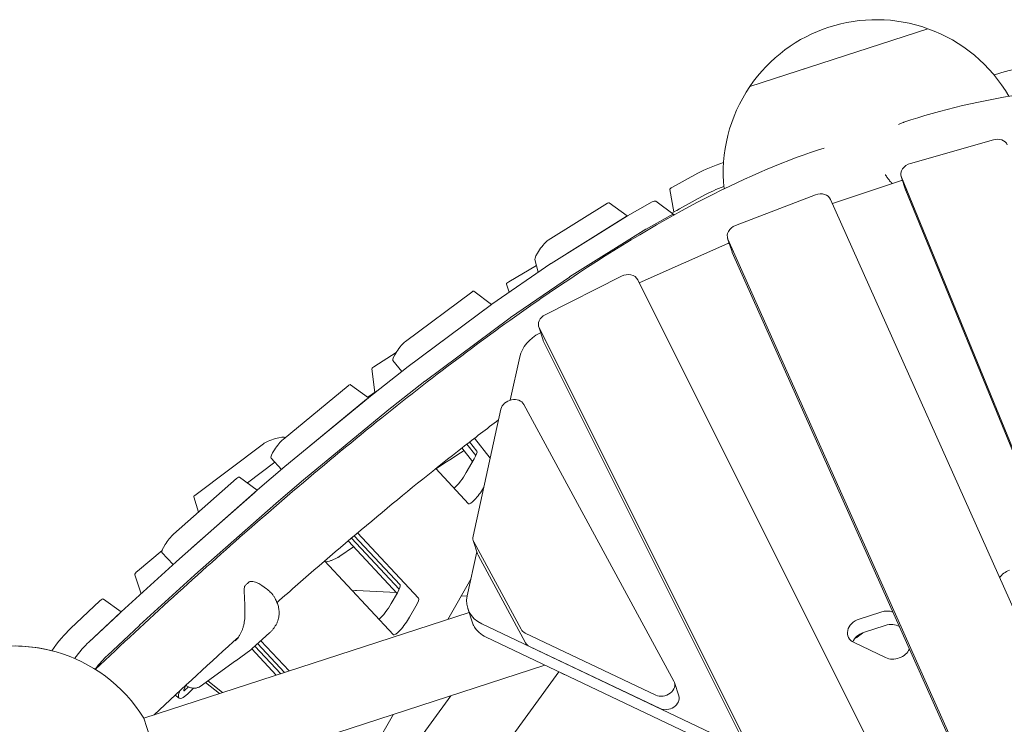
# Model space of a CAD drawing. Extents: x -5765 to 10709, y -6005 to 4735.
# Drawn here: x -1135 to -331, y 889 to 1465 of the extents above; entities that cross this region are included whole.
import ezdxf

# ---------------------------------------------------------------- set-up
doc = ezdxf.new("R2010")
doc.units = 0
doc.header["$LTSCALE"] = 350
doc.layers.add('2D', color=7, linetype='CONTINUOUS')

msp = doc.modelspace()

# ---------------------------------------------------------------- linework, layer by layer
at = {"layer": '2D', "lineweight": 0}
for p, q in [((-538.6120896, 1410.1102379), (-393.100522, 1457.3900827)), ((-488.3390888, 1426.4450237), (-538.6120896, 1410.1102379)), ((-407.3678211, 1347.3444092), (-339.6801525, 1366.576871)), ((-581.117838, 1339.3379646), (-601.7125754, 1328.0095675)), ((-411.3075702, 1325.5902546), (-414.8718438, 1336.5599052)), ((-169.6581307, 737.3900959), (-414.7101851, 1336.1188785)), ((-471.0815106, 1314.4826897), (-414.7641802, 1333.2473387)), ((-414.2258549, 1333.4134123), (-413.8812918, 1333.5113149)), ((-604.0427777, 1325.9174548), (-600.5837503, 1307.6767116)), ((-575.3728795, 1321.5814992), (-595.9454577, 1310.260302)), ((-550.2801167, 1296.4979581), (-484.9639682, 1321.5528607)), ((-411.1459115, 1325.149228), (-166.093857, 726.4204453)), ((-654.7510351, 1314.8070606), (-703.3575624, 1284.4475082)), ((-638.7950119, 1304.3627711), (-653.5661089, 1315.0945646)), ((-618.4219486, 1315.8087521), (-638.4147496, 1304.5948093)), ((-600.3003553, 1305.3859927), (-615.3988081, 1316.3556232)), ((-472.6201607, 1317.9286238), (-225.7830317, 765.1164774)), ((-638.5919622, 1304.4895956), (-700.8912425, 1265.5775737)), ((-639.6525823, 1303.83743), (-688.2591097, 1273.4778776)), ((-603.3234959, 1304.8391215), (-623.3162969, 1293.6251787)), ((-598.5017706, 1308.8523009), (-602.1984014, 1306.7649992)), ((-595.951764, 1310.2568316), (-598.3246226, 1308.9510351)), ((-623.4935095, 1293.519965), (-685.7927897, 1254.6079431)), ((-628.8547781, 1249.6914382), (-556.51139, 1281.753454)), ((-553.1530055, 1275.0991895), (-556.7172791, 1286.06884)), ((-330.736865, 779.880356), (-556.477128, 1285.4443272)), ((-555.9227123, 1281.9966049), (-555.4527039, 1282.1768974)), ((-327.1725914, 768.9107054), (-552.9128543, 1274.4746766)), ((-701.1049377, 1265.4370624), (-749.2549965, 1232.2866124)), ((-712.840493, 1263.9852581), (-735.4980003, 1250.6483938)), ((-714.0911748, 1268.8180783), (-711.3846501, 1258.3596652)), ((-705.7396682, 1223.6581887), (-643.5355038, 1255.1346549)), ((-735.1746015, 1241.9807112), (-737.3780868, 1248.7623042)), ((-686.006485, 1254.4674318), (-734.1565437, 1221.3169818)), ((-630.1472071, 1252.2770381), (-424.1174463, 840.0992538)), ((-765.7762438, 1242.2111583), (-819.8920464, 1201.8973536)), ((-749.4693968, 1232.1330651), (-764.1523418, 1242.8008127)), ((-749.4802772, 1232.1249734), (-818.8466802, 1180.4501669)), ((-750.6777911, 1231.2415277), (-804.7935936, 1190.927723)), ((-734.3818244, 1221.1553429), (-803.7482275, 1169.4805364)), ((-707.4493402, 1202.7749969), (-711.0136138, 1213.7446474)), ((-544.6737574, 880.8118615), (-710.6547351, 1212.8690912)), ((-710.1902076, 1208.6328934), (-709.470953, 1208.9968496)), ((-707.0904615, 1201.8994407), (-541.1094837, 869.842211)), ((-827.5155763, 1192.7722712), (-845.7639271, 1181.1278015)), ((-830.0959167, 1186.3763566), (-822.9118981, 1177.2541896)), ((-734.2567086, 1153.8591527), (-726.4522372, 1189.3427598)), ((-819.0413, 1180.3009915), (-849.904839, 1156.0062737)), ((-847.2431891, 1179.5645545), (-844.9210224, 1160.0775328)), ((-850.0744022, 1155.8699612), (-864.6858379, 1166.4857544)), ((-803.9428473, 1169.3313609), (-834.8063863, 1145.0366431)), ((-866.6937962, 1165.5942773), (-919.8556408, 1121.800688)), ((-843.4339611, 1161.0999266), (-850.5443148, 1156.2113715)), ((-850.0942754, 1155.8536264), (-918.3488161, 1099.6269972)), ((-851.5953434, 1154.6246467), (-904.7571881, 1110.8310574)), ((-723.1230093, 1150.337813), (-600.6839312, 924.2362518)), ((-834.9958227, 1144.8839958), (-903.2503634, 1088.6573667)), ((-764.688876, 1042.6719351), (-741.8349542, 1146.5789829)), ((-935.9513526, 1118.2226182), (-991.9683714, 1076.0439585)), ((-769.7104219, 1117.9018694), (-762.3554338, 1108.5626078)), ((-761.5709026, 1112.2391052), (-767.4276949, 1119.6759786)), ((-763.4156509, 1122.7837158), (-750.6373898, 1106.5580574)), ((-773.7123898, 1114.7813377), (-764.9922582, 1103.7086358)), ((-926.5478994, 1103.2208585), (-949.0028042, 1086.3131792)), ((-929.6549433, 1106.5575551), (-921.0511142, 1097.3177861)), ((-770.1944568, 1094.6318793), (-763.7765918, 1105.8297212)), ((-918.3488161, 1099.6269972), (-940.6855976, 1080.5394124)), ((-768.3334754, 1069.1872595), (-795.0763512, 1097.9067972)), ((-957.7567476, 1089.7784889), (-1009.3403078, 1044.2899584)), ((-940.8542743, 1080.3929459), (-955.4042387, 1090.9640778)), ((-903.2503634, 1088.6573667), (-925.5871449, 1069.5697819)), ((-940.8547314, 1080.3925428), (-1006.985239, 1022.0759086)), ((-994.2418551, 1033.3203278), (-942.6582949, 1078.8088583)), ((-988.8157003, 1062.3894116), (-992.8521464, 1074.8122468)), ((-925.7562786, 1069.4229122), (-991.8867863, 1011.106278)), ((-866.6554109, 1038.9015012), (-826.7172407, 996.0113574)), ((-863.9268755, 1041.2160928), (-824.9563291, 999.3650936)), ((-824.2587182, 1002.9395546), (-861.6756254, 1043.1220798)), ((-858.9423666, 1045.431599), (-809.1602654, 991.9699241)), ((-760.9778715, 1028.2187878), (-764.5421451, 1039.1884383)), ((-725.3712227, 966.633575), (-764.086238, 1038.1264799)), ((-1018.6529303, 1031.1134806), (-1038.866805, 1014.115264)), ((-873.4650393, 1026.2917703), (-862.224051, 1034.1426036)), ((-769.4070214, 994.0456532), (-761.5222691, 1029.8942631)), ((-1007.1994808, 1021.8835192), (-1052.0627829, 980.8920882)), ((-1018.7950595, 1029.3409373), (-1009.712666, 1019.5872314)), ((-829.6897867, 962.133236), (-885.868933, 1022.4647846)), ((-721.806949, 955.6639245), (-760.5219643, 1027.1568293)), ((-1035.8138844, 995.7386459), (-1040.7756578, 1011.0093298)), ((-992.1010281, 1010.9138887), (-1036.9643302, 969.9224577)), ((-785.2893327, 974.6799812), (-766.4283226, 1007.5885276)), ((-937.0549929, 1002.3097892), (-933.3257278, 999.6003288)), ((-863.1848214, 998.1040088), (-860.5445795, 998.2034702)), ((-859.8812727, 998.2021626), (-827.2345608, 996.5669145)), ((-1069.3694124, 989.8014454), (-1093.4933466, 967.2069914)), ((-1052.1525747, 980.8094782), (-1066.636825, 991.3328662)), ((-831.550768, 987.5778558), (-826.4377421, 996.4990244)), ((-774.2658033, 993.9137512), (-769.4853339, 993.6743012)), ((-811.3392894, 985.5293938), (-816.4523153, 976.6082252)), ((-765.402555, 972.6255124), (-768.9668287, 983.5951629)), ((-1052.2286195, 980.7386457), (-1078.408589, 956.218511)), ((-1054.2709596, 978.8318148), (-1078.3948939, 956.2373608)), ((-1033.5087453, 894.0281595), (-767.9053873, 980.3283987)), ((-449.2569175, 974.975287), (-431.4943529, 980.7467484)), ((-1037.1301668, 969.7690151), (-1063.3101363, 945.2488804)), ((-326.5725364, 766.1612992), (-757.5563019, 971.1902293)), ((-427.9300793, 969.7770979), (-445.6926438, 964.0056364)), ((-930.9502224, 963.6211039), (-945.0105667, 950.9786563)), ((-937.9467763, 957.3301082), (-914.8905836, 932.5697495)), ((-753.9920282, 960.2205787), (-323.0082628, 755.1916487)), ((-615.4456362, 912.8589471), (-722.0236209, 963.5605556)), ((-946.2122169, 949.961859), (-958.4138987, 940.8610425)), ((-945.4587937, 950.5841248), (-925.4802815, 929.1289291)), ((-921.7308738, 930.3471922), (-942.7962942, 952.9696334)), ((-918.6399912, 931.3514864), (-940.6049705, 954.9399761)), ((-611.8813625, 901.8892965), (-718.4593472, 952.5909051)), ((-427.6584528, 943.4720017), (-453.4837476, 955.7576909)), ((-1014.96763, 836.9647996), (-705.956735, 937.3690805)), ((-987.4417346, 920.023389), (-958.5615059, 940.7530341)), ((-793.257254, 796.0150933), (-694.5131792, 931.9251167)), ((-999.2346239, 920.9313687), (-1000.8440183, 917.2222847)), ((-1000.2051665, 916.810421), (-997.1232808, 919.581518)), ((-971.8121865, 914.0746974), (-983.147789, 923.1054964)), ((-969.33976, 914.8780419), (-981.3167239, 924.419798)), ((-596.6637504, 912.2046427), (-600.228024, 923.1742933)), ((-1008.0512926, 912.7327795), (-1004.7202245, 910.3126251)), ((-861.5423735, 804.1066936), (-782.8814014, 912.3746031)), ((-1033.5087453, 894.0281595), (-1018.2722956, 847.1354483)), ((-850.711688, 860.5315551), (-829.7213777, 897.1552881))]:
    msp.add_line(p, q, dxfattribs=at)
for centre, radius, start, end in [((-435.3075867, 1339.7314081), 125, 70.2658394164, 145.7343532166), ((-435.3075867, 1339.7314081), 125, 29.9492606139, 70.2658394164), ((-435.3075867, 1339.7314081), 125, 145.7343532166, 186.0509301142), ((-946.5021508, 1004.8059212), 1, 92.197413289, 125.9506364674), ((-950.2759217, 1001.4127112), 1, 135.8788258963, 168.2124623876), ((-1139.6456079, 827.998093), 125, 31.8866233743, 116.1540451445), ((-1139.6455689, 827.9981432), 125, 75.6756028203, 116.1540448278), ((-964.3926682, 948.8769215), 10, 305.6700218289, 306.7179960944)]:
    msp.add_arc(centre, radius, start, end, dxfattribs=at)
for centre, major_axis, ratio, start_param, end_param in [((-335.3436204, 1414.8553501), (-28.5316804, -9.2705561), 0.1875924898, 3.9150663048, 4.7832890716), ((-337.6736148, 1358.8825511), (9.5105605, 3.0901842), 0.79465444, 0.05910368, 1.5238434104), ((-559.5433509, 1342.2016171), (-28.5316804, -9.2705561), 0.1875924898, 4.6687790584, 5.5067969813), ((-405.3612833, 1339.6500894), (-9.5105605, -3.0901842), 0.79465444, 4.665436064, 6.3422889873), ((-594.5210797, 1328.9641183), (-9.5105601, -3.0901854), 0.1875924898, 5.5067969813, 6.2592835545), ((-553.7983924, 1324.4451516), (-28.5316804, -9.2705561), 0.1875924898, 4.8626271388, 5.5067969813), ((-412.2193171, 1325.7190925), (9.5105605, 3.0901842), 0.79465444, 1.5238434104, 1.5801905304), ((-481.8905701, 1314.2139268), (9.5105605, 3.0901842), 0.79465444, 0.084180949, 1.6363540882), ((-401.7970096, 1328.6804388), (-9.5105605, -3.0901842), 0.79465444, 0, 0.0591036801), ((-659.4439483, 1307.0043852), (5.8778394, 8.0901795), 0.1875924898, 0, 0.4344721711), ((-633.0323263, 1292.0850848), (17.6335182, 24.2705384), 0.1875924898, 0, 0.3870658737), ((-644.3454956, 1296.0347546), (5.8778394, 8.0901795), 0.1875924898, 0.369445469, 0.4344721711), ((-643.2848755, 1296.6869202), (5.8778394, 8.0901795), 0.1875924898, 0.3870658737, 0.4344721711), ((-617.9338735, 1281.1154542), (17.6335182, 24.2705384), 0.1875924898, 6.2582873946, 6.6702511808), ((-591.1299728, 1309.9073213), (-9.5105601, -3.0901854), 0.1875924898, 5.5073017449, 5.5361424157), ((-588.7539619, 1311.2148529), (-9.5105601, -3.0901854), 0.1875924898, 5.5067969813, 5.5078064988), ((-547.2067186, 1289.1590242), (-9.5105605, -3.0901842), 0.79465444, 4.7779467417, 6.3673662564), ((-628.1864227, 1285.7172896), (5.8778394, 8.0901795), 0.1875924898, 0.3870658737, 0.4344721711), ((-708.0504757, 1276.6448328), (-5.8778394, -8.0901795), 0.1875924898, 3.5760648247, 6.1298102496), ((-552.8493142, 1274.657671), (9.5105605, 3.0901842), 0.79465444, 1.6363540882, 1.7001680855), ((-692.952023, 1265.6752023), (-5.8778394, -8.0901795), 0.1875924898, 3.5760648247, 3.6410915268), ((-543.6424449, 1278.1893736), (-9.5105605, -3.0901842), 0.79465444, 0, 0.0841809493), ((-705.5841558, 1257.7748983), (5.8778394, 8.0901795), 0.1875924898, 0.4344721711, 0.4882308809), ((-690.485703, 1246.8052677), (5.8778394, 8.0901795), 0.1875924898, 0.4344721711, 0.4882308809), ((-639.2988889, 1248.3112977), (9.5105605, 3.0901842), 0.79465444, 0.1190246654, 1.7640688617), ((-727.8675267, 1251.8524896), (-9.5105601, -3.0901854), 0.1875924898, 5.5801906902, 6.2831853072), ((-770.0301812, 1234.7106332), (5.8778394, 8.0901795), 0.1875924898, 0, 0.5416764558), ((-754.9317284, 1223.7410026), (5.8778394, 8.0901795), 0.1875924898, 0.4784770479, 0.5416764558), ((-753.7342145, 1224.6244483), (5.8778394, 8.0901795), 0.1875924898, 0.4882308809, 0.5416764558), ((-701.5030533, 1216.8348316), (-9.5105605, -3.0901842), 0.79465444, 4.9056615153, 6.4022099729), ((-738.6357618, 1213.6548177), (5.8778394, 8.0901795), 0.1875924898, 0.4882308809, 0.5416764558), ((-697.4803629, 1188.162822), (28.5316816, 9.2705525), 0.79465444, 1.7640688617, 2.7052619452), ((-824.1459837, 1194.3968285), (-5.8778394, -8.0901795), 0.1875924898, 3.6832691094, 6.2302277405), ((-697.9387796, 1205.865181), (-9.5105605, -3.0901842), 0.79465444, 0, 0.1190246657), ((-809.047531, 1183.4271979), (-5.8778394, -8.0901795), 0.1875924898, 3.6832691094, 3.7464685174), ((-837.717662, 1182.5863574), (-9.5105601, -3.0901854), 0.1875924898, 5.6570817827, 6.2460427743), ((-823.1006175, 1172.9496418), (5.8778394, 8.0901795), 0.1875924898, 0.5416764558, 0.585677912), ((-870.5636773, 1158.3955749), (5.8778394, 8.0901795), 0.1875924898, 0, 0.6268942585), ((-808.0021648, 1161.9800112), (5.8778394, 8.0901795), 0.1875924898, 0.5416764558, 0.585677912), ((-855.4652246, 1147.4259443), (5.8778394, 8.0901795), 0.1875924898, 0.5654528787, 0.6268942585), ((-853.9641566, 1148.654924), (5.8778394, 8.0901795), 0.1875924898, 0.5856779119, 0.6268942585), ((-732.1776627, 1146.1856703), (9.5105605, 3.0901842), 0.79465444, 0.1453370535, 2.7052619452), ((-838.8657038, 1137.6852934), (5.8778394, 8.0901795), 0.1875924898, 0.5856779119, 0.6268942585), ((-927.3245674, 1120.0810919), (-9.5105601, -3.0901854), 0.1875924898, 3.2638630454, 5.7838183371), ((-923.725522, 1114.6019856), (-5.8778394, -8.0901795), 0.1875924898, 3.7684869121, 6.2465972397), ((-908.6270693, 1103.6323551), (-5.8778394, -8.0901795), 0.1875924898, 3.7684869121, 3.8299282919), ((-769.3058155, 1101.8124917), (7.6411912, 10.5172333), 0.1875924898, 5.2359877285, 6.2302277405), ((-775.7236805, 1090.6146498), (7.6411912, 10.5172333), 0.1875924898, 3.8719057212, 5.2359877285), ((-961.2820781, 1082.8738983), (5.8778394, 8.0901795), 0.1875924898, 0, 0.6985009642), ((-946.1836254, 1071.9042677), (5.8778394, 8.0901795), 0.1875924898, 0.6387542907, 0.6985009642), ((-944.3800618, 1073.4879522), (5.8778394, 8.0901795), 0.1875924898, 0.6638425784, 0.6985009642), ((-760.6252278, 1079.6450192), (-7.6411912, -10.5172333), 0.1875924898, 6.2465972396, 8.2260056766), ((-983.3415862, 1077.9024321), (-9.5105601, -3.0901854), 0.1875924898, 5.7838183371, 6.2831853072), ((-929.2816091, 1062.5183217), (5.8778394, 8.0901795), 0.1875924898, 0.6638425784, 0.6985009642), ((-1012.8656382, 1037.3853678), (-5.8778394, -8.0901795), 0.1875924898, 3.8400936178, 6.2465972397), ((-755.0315846, 1042.2786225), (-9.5105605, -3.0901842), 0.79465444, 5.8468545988, 6.4285223622), ((-997.7671855, 1026.4157373), (5.8778394, 8.0901795), 0.1875924898, 0.6985009642, 0.7582476377), ((-1010.5105695, 1015.171318), (5.8778394, 8.0901795), 0.1875924898, 0.6985009642, 0.7412137441), ((-751.4673109, 1031.308972), (-9.5105605, -3.0901842), 0.79465444, 0, 0.145337055), ((-1012.2439773, 1020.279886), (-28.5316804, -9.2705561), 0.1875924898, 5.8496653663, 6.2831853072), ((-323.3141323, 1005.0348158), (-12.3637287, -4.0172394), 0.79465444, 4.712390585, 5.538012291), ((-995.4121168, 1004.2016874), (5.8778394, 8.0901795), 0.1875924898, 0.6985009642, 0.7412137441), ((-868.1586492, 994.6417674), (9.5105601, 3.0901854), 0.1875924898, 0.4573004538, 0.5841087573), ((-831.9669658, 992.4817949), (7.6411912, 10.5172333), 0.1875924898, 5.2359877285, 6.2465972397), ((-1072.5146644, 983.2426867), (5.8778394, 8.0901795), 0.1875924898, 0, 0.7734736512), ((-816.8685131, 981.5121643), (7.6411912, 10.5172333), 0.1875924898, 5.2359877285, 6.2465972397), ((-740.4351471, 992.8657154), (-28.5316816, -9.2705525), 0.79465444, 5.8468545988, 6.9813186126), ((-837.0799918, 983.5606263), (7.6411912, 10.5172333), 0.1875924898, 3.871905721, 5.2359877285), ((-428.3020159, 970.921863), (12.3637287, 4.0172394), 0.79465444, 0.7773408568, 1.5707979314), ((-1057.4162117, 972.2730561), (5.8778394, 8.0901795), 0.1875924898, 0.7157237759, 0.7734736512), ((-1055.3738715, 974.179887), (5.8778394, 8.0901795), 0.1875924898, 0.7412137441, 0.7734736513), ((-821.981539, 972.5909957), (-7.6411912, -10.5172333), 0.1875924898, 6.2465972397, 8.3775803821), ((-446.0645805, 965.1504015), (-12.3637287, -4.0172394), 0.79465444, 4.712390585, 6.9813186126), ((-1102.9291027, 947.5307154), (-17.6335182, -24.2705384), 0.1875924898, 3.9150663048, 4.7832513262), ((-1040.2754188, 963.2102564), (5.8778394, 8.0901795), 0.1875924898, 0.7412137441, 0.7734736513), ((-736.8708734, 981.8960649), (-28.5316816, -9.2705525), 0.79465444, 0, 0.1419321758), ((-736.8708734, 981.8960649), (-28.5316816, -9.2705525), 0.79465444, 0.168953942, 0.6981333054), ((-716.3165693, 970.7857177), (-9.5105605, -3.0901842), 0.79465444, 0.145337055, 0.6981333054), ((-424.7377423, 959.9522124), (-12.3637287, -4.0172394), 0.79465444, 3.7551756721, 4.712390585), ((-442.5003068, 954.180751), (-12.3637287, -4.0172394), 0.79465444, 4.712390585, 5.6909005364), ((-466.8729226, 978.8233967), (-28.5316816, -9.2705525), 0.79465444, 1.8073179002, 2.094246294), ((-1087.83065, 936.5610848), (-17.6335182, -24.2705384), 0.1875924898, 3.9150663048, 4.5901850741), ((-1087.8443451, 936.542235), (-17.6335182, -24.2705384), 0.1875924898, 3.9150663048, 4.5893984496), ((-712.7522956, 959.8160671), (-9.5105605, -3.0901842), 0.79465444, 0.145337055, 0.6981333054), ((-420.2392857, 952.8647124), (-12.3637287, -4.0172394), 0.79465444, 0.6981333054, 2.5326136953), ((-1072.7458924, 925.5726044), (-17.6335182, -24.2705384), 0.1875924898, 3.9150663048, 4.4962804407), ((-987.0867063, 934.5831635), (-17.6335182, -24.2705384), 0.1875924898, 5.6935815772, 7.2747378937), ((-999.1476939, 918.9193359), (-1.8221302, -2.5079556), 0.1875924898, 5.5826878743, 7.0045942535), ((-609.7385846, 920.0841091), (-9.5105605, -3.0901842), 0.79465444, 0.6981333054, 3.2869297071), ((-606.1743109, 909.1144586), (-9.5105605, -3.0901842), 0.79465444, 0.6981333054, 3.1415926536)]:
    msp.add_ellipse(centre, major_axis=major_axis, ratio=ratio, start_param=start_param, end_param=end_param, dxfattribs=at)
for points, knots in [([(58.6747399, 1412.2846696), (28.9129639, 1414.2154104), (0.1164655, 1415.6662128), (-83.0688296, 1418.5603815), (-134.4664806, 1418.5660361), (-228.7815831, 1414.675123), (-271.6962301, 1410.783254), (-348.7805829, 1398.9744338), (-382.9514242, 1391.0738655), (-412.7626206, 1380.9288255)], [0.93593223817, 0.93593223817, 0.93593223817, 0.93593223817, 0.99168507583, 0.99168507583, 1.10280658315, 1.10280658315, 1.21392809048, 1.21392809048, 1.32504959781, 1.32504959781, 1.32504959781, 1.32504959781]), ([(-417.1913601, 1378.9720699), (-416.7744843, 1379.201956), (-416.3587722, 1379.4172355), (-415.1502431, 1380.0057285), (-414.2968849, 1380.3728575), (-413.1945929, 1380.7788006), (-412.9794675, 1380.8549883), (-412.7625967, 1380.9287561)], [20.7832306818, 20.7832306818, 20.7832306818, 20.7832306818, 22.2140487423, 22.2140487423, 24.9914615749, 24.9914615749, 25.6569508051, 25.6569508051, 25.6569508051, 25.6569508051]), ([(-477.7620863, 1359.8091023), (-507.8429239, 1350.4939329), (-540.1315064, 1336.8004061), (-609.4349899, 1301.0446729), (-646.4411802, 1278.9685443), (-725.0305526, 1226.6790778), (-766.608704, 1196.4635869), (-853.970697, 1128.2265774), (-899.7523696, 1090.2049775), (-988.0354362, 1012.9172716), (-1030.0302703, 974.6544576), (-1073.2009046, 933.8758593)], [4.9581357164, 4.9581357164, 4.9581357164, 4.9581357164, 5.0692572167, 5.0692572167, 5.18037872403, 5.18037872403, 5.29150023135, 5.29150023135, 5.40262173868, 5.40262173868, 5.49742834077, 5.49742834077, 5.49742834077, 5.49742834077]), ([(-422.1138074, 1330.7984902), (-422.7156216, 1331.3646586), (-423.318324, 1331.9779316), (-424.5624752, 1333.3609351), (-425.199608, 1334.1406509), (-426.39501, 1335.7604521), (-426.9535355, 1336.6008851), (-427.6081148, 1337.6944986), (-427.7510034, 1337.9410201), (-427.8894708, 1338.187478)], [144.719052865, 144.719052865, 144.719052865, 144.719052865, 147.1934724229, 147.1934724229, 149.9708852555, 149.9708852555, 152.7482980881, 152.7482980881, 153.5540020833, 153.5540020833, 153.5540020833, 153.5540020833]), ([(-743.7634131, 1137.8111014), (-753.5188568, 1130.4335811), (-763.4036116, 1122.8338707), (-816.0468363, 1081.7126635), (-860.9515529, 1044.427659), (-913.4295133, 998.4874608), (-919.074045, 993.5170842), (-924.7461349, 988.493519)], [5.26548191409, 5.26548191409, 5.26548191409, 5.26548191409, 5.29155026383, 5.29155026383, 5.40257742088, 5.40257742088, 5.41588419692, 5.41588419692, 5.41588419692, 5.41588419692]), ([(-885.1326776, 1021.6741099), (-884.896642, 1021.7141005), (-884.6609233, 1021.7570251), (-883.6207297, 1021.9597011), (-882.8207979, 1022.1507073), (-881.2386902, 1022.5983608), (-880.4568732, 1022.854793), (-878.9117698, 1023.4317437), (-878.1492354, 1023.7520811), (-876.6505734, 1024.4523578), (-875.9144526, 1024.8322838), (-875.1942073, 1025.2395046)], [0.14643473334, 0.14643473334, 0.14643473334, 0.14643473334, 0.20692528083, 0.20692528083, 0.41385056166, 0.41385056166, 0.62077584248, 0.62077584248, 0.82770112331, 0.82770112331, 1.03462640414, 1.03462640414, 1.03462640414, 1.03462640414]), ([(-875.190088, 1025.241838), (-875.079113, 1025.3048163), (-874.9684941, 1025.3684168), (-874.7479821, 1025.4968552), (-874.6380891, 1025.561693), (-874.4190428, 1025.6925986), (-874.3098895, 1025.7586665), (-874.0923364, 1025.8920246), (-873.9839365, 1025.9593148), (-873.7679037, 1026.0951101), (-873.6602708, 1026.1636151), (-873.5530281, 1026.2327234)], [3.596992276026, 3.596992276026, 3.596992276026, 3.596992276026, 3.606523673668, 3.606523673668, 3.61605507131, 3.61605507131, 3.625586468952, 3.625586468952, 3.635117866593, 3.635117866593, 3.644649264235, 3.644649264235, 3.644649264235, 3.644649264235]), ([(-947.0892388, 1005.6154443), (-947.3181078, 1005.4494624), (-947.5536661, 1005.2691706), (-948.0381123, 1004.8806722), (-948.28699, 1004.6724652), (-948.7973803, 1004.2290913), (-949.0588873, 1003.9939252), (-949.5934592, 1003.4978362), (-949.8665207, 1003.2369142), (-950.4228679, 1002.690741), (-950.7061516, 1002.4054905), (-950.9937908, 1002.1088894)], [5.23471843779, 5.23471843779, 5.23471843779, 5.23471843779, 5.31435023335, 5.31435023335, 5.39398202891, 5.39398202891, 5.47361382447, 5.47361382447, 5.55324562003, 5.55324562003, 5.63287741559, 5.63287741559, 5.63287741559, 5.63287741559]), ([(-937.0549929, 1002.3097892), (-937.601215, 1002.7066414), (-938.1666426, 1003.0765582), (-939.338899, 1003.7645132), (-939.9446016, 1004.0817183), (-941.1874371, 1004.6532893), (-941.8245353, 1004.9078642), (-943.1244313, 1005.3390584), (-943.7842362, 1005.5158629), (-945.1440663, 1005.7625095), (-945.8419895, 1005.8319881), (-946.5404935, 1005.8051859)], [12.9660258331, 12.9660258331, 12.9660258331, 12.9660258331, 13.2139060253, 13.2139060253, 13.4617862175, 13.4617862175, 13.7096664097, 13.7096664097, 13.9575466019, 13.9575466019, 14.205426794, 14.205426794, 14.205426794, 14.205426794]), ([(-951.2548335, 1001.6169944), (-951.3749368, 1001.041467), (-951.4447955, 1000.4578478), (-951.541396, 999.1702556), (-951.5577696, 998.4633962), (-951.5555602, 996.3207836), (-951.4883954, 994.8613409), (-951.3388342, 991.8798644), (-951.2535481, 990.3644592), (-951.1047537, 987.2727621), (-951.041073, 985.7033569), (-950.9786116, 983.3553896), (-950.963165, 982.5737903), (-950.9430807, 980.9066734), (-950.9402985, 980.021417), (-950.9461315, 979.1402064)], [11.9831065583, 11.9831065583, 11.9831065583, 11.9831065583, 12.1837140889, 12.1837140889, 12.418508153, 12.418508153, 12.8880962811, 12.8880962811, 13.3576844092, 13.3576844092, 13.8272725373, 13.8272725373, 14.0620666014, 14.0620666014, 14.3310471989, 14.3310471989, 14.3310471989, 14.3310471989]), ([(-926.326361, 991.8190931), (-926.7009759, 992.5074745), (-927.1063511, 993.1588826), (-927.958519, 994.3860331), (-928.4040639, 994.9605048), (-929.3259398, 996.0447608), (-929.8027306, 996.554862), (-930.7787146, 997.5172385), (-931.2779328, 997.9695343), (-932.2917044, 998.8223755), (-932.8062789, 999.2229283), (-933.3257278, 999.6003288)], [5.98963864578, 5.98963864578, 5.98963864578, 5.98963864578, 6.13214184558, 6.13214184558, 6.27464504538, 6.27464504538, 6.41714824518, 6.41714824518, 6.55965144498, 6.55965144498, 6.70215464478, 6.70215464478, 6.70215464478, 6.70215464478]), ([(-926.331024, 991.8276568), (-925.7634451, 990.8002026), (-925.2484921, 989.7352978), (-924.3545711, 987.5275542), (-923.9750251, 986.3843737), (-923.3869726, 983.9935704), (-923.1808171, 982.7496946), (-923.0006368, 980.196572), (-923.0266128, 978.8893973), (-923.3608977, 976.2504435), (-923.6710306, 974.9228159), (-924.1289431, 973.6395263)], [2.7449468392, 2.7449468392, 2.7449468392, 2.7449468392, 3.0311160573, 3.0311160573, 3.3180552706, 3.3180552706, 3.604994484, 3.604994484, 3.8919336974, 3.8919336974, 4.1788729108, 4.1788729108, 4.1788729108, 4.1788729108]), ([(-950.9461322, 979.1400421), (-950.9476254, 978.2369645), (-950.978577, 977.3384732), (-951.0977813, 975.5606581), (-951.1857938, 974.682872), (-951.4182193, 972.9469584), (-951.5627934, 972.0888015), (-951.9071635, 970.4035168), (-952.1069548, 969.576416), (-952.559216, 967.9640032), (-952.8113418, 967.1794515), (-953.3678183, 965.6541747), (-953.6719824, 964.9143936), (-954.3283871, 963.4910566), (-954.6810128, 962.8065301), (-955.4327246, 961.4978232), (-955.8310599, 960.8748537), (-956.6715766, 959.6940554), (-957.1135887, 959.1366729), (-958.0355144, 958.0947777), (-958.5160878, 957.6093261), (-959.0158985, 957.1599182)], [2.8064898768, 2.8064898768, 2.8064898768, 2.8064898768, 3.0874486874, 3.0874486874, 3.3684074981, 3.3684074981, 3.6493663087, 3.6493663087, 3.9303251193, 3.9303251193, 4.21128393, 4.21128393, 4.4922427406, 4.4922427406, 4.7732015513, 4.7732015513, 5.0541603619, 5.0541603619, 5.3351191726, 5.3351191726, 5.6160779832, 5.6160779832, 5.6160779832, 5.6160779832]), ([(-924.1289431, 973.6395263), (-924.3931766, 972.8990177), (-924.6960645, 972.1697253), (-925.3743327, 970.7446707), (-925.7496777, 970.048937), (-926.5656002, 968.6999011), (-927.0058544, 968.0468647), (-927.9469964, 966.7845579), (-928.4475163, 966.1759325), (-929.5003056, 965.0084013), (-930.0525525, 964.4494851), (-930.6265701, 963.9166954)], [0, 0, 0, 0, 0.2068160088, 0.2068160088, 0.4136320175, 0.4136320175, 0.6204480263, 0.6204480263, 0.8272640351, 0.8272640351, 1.0340800438, 1.0340800438, 1.0340800438, 1.0340800438]), ([(-930.9502224, 963.6211039), (-930.9285735, 963.6405697), (-930.9069547, 963.6600689), (-930.8637775, 963.6991342), (-930.8422192, 963.7187003), (-930.7991631, 963.757899), (-930.7776655, 963.7775317), (-930.734731, 963.8168635), (-930.7132942, 963.8365626), (-930.6704816, 963.876027), (-930.6491059, 963.8957923), (-930.6277608, 963.9155906)], [3.727169743555, 3.727169743555, 3.727169743555, 3.727169743555, 3.729452179122, 3.729452179122, 3.731734614689, 3.731734614689, 3.734017050256, 3.734017050256, 3.736299485823, 3.736299485823, 3.73858192139, 3.73858192139, 3.73858192139, 3.73858192139]), ([(-945.0105667, 950.9786563), (-945.0790152, 950.9171104), (-945.1477648, 950.8558994), (-945.2858594, 950.7341531), (-945.3552044, 950.6736178), (-945.4944829, 950.5532288), (-945.5644164, 950.4933751), (-945.7048649, 950.3743551), (-945.7753799, 950.3151888), (-945.9169842, 950.197549), (-945.9880735, 950.1390756), (-946.0594464, 950.0809513)], [2.556015563625, 2.556015563625, 2.556015563625, 2.556015563625, 2.563232057509, 2.563232057509, 2.570448551392, 2.570448551392, 2.577665045276, 2.577665045276, 2.58488153916, 2.58488153916, 2.592098033043, 2.592098033043, 2.592098033043, 2.592098033043]), ([(-987.4417346, 920.023389), (-988.1252205, 919.5327966), (-988.8607617, 919.1805624), (-990.4747656, 918.6571669), (-991.3530042, 918.5326444), (-993.0549287, 918.5009289), (-993.8814072, 918.5942318), (-995.4778433, 918.942207), (-996.2483246, 919.1976566), (-997.7249015, 919.8438727), (-998.4309453, 920.2349063), (-999.1593778, 920.7297234), (-999.2220097, 920.7730681), (-999.2842665, 920.81696)], [5.8998933982, 5.8998933982, 5.8998933982, 5.8998933982, 6.137251279, 6.137251279, 6.4227937707, 6.4227937707, 6.7088342544, 6.7088342544, 6.9948747381, 6.9948747381, 7.2809152218, 7.2809152218, 7.3079953844, 7.3079953844, 7.3079953844, 7.3079953844])]:
    msp.add_open_spline(points, degree=3, knots=knots, dxfattribs=at)
for points in [[(-772.0394601, 1112.6570748), (-779.7882121, 1107.6698369), (-787.4229215, 1102.7047522), (-794.9422401, 1097.7627735)], [(-875.1900881, 1025.2418384), (-875.1914606, 1025.2410595), (-875.1928337, 1025.2402817), (-875.1942074, 1025.239505)], [(-873.5530282, 1026.2327233), (-873.5233461, 1026.2518507), (-873.4940147, 1026.2715335), (-873.4650393, 1026.2917703)], [(-950.9461322, 979.1400421), (-950.9461321, 979.1400969), (-950.9461319, 979.1401517), (-950.9461315, 979.1402064)], [(-956.2213179, 960.3267085), (-978.7878803, 939.9274416), (-1001.7604334, 918.7280995), (-1025.1057938, 896.758459)], [(-930.6277608, 963.9155906), (-930.6273639, 963.9159588), (-930.626967, 963.916327), (-930.6265701, 963.9166954)], [(-946.2122168, 949.9618599), (-946.1604776, 950.0004501), (-946.109548, 950.0401502), (-946.0594463, 950.0809516)], [(-692.9353446, 931.1745043), (-692.2752377, 930.7243884), (-691.5251664, 930.3083061), (-690.6976494, 929.9727065)], [(-690.6976494, 929.9727065), (-690.3595944, 929.8356082), (-690.0022583, 929.7100865), (-689.6280848, 929.6011645)]]:
    msp.add_open_spline(points, degree=3, dxfattribs=at)

doc.saveas('drawing.dxf')
